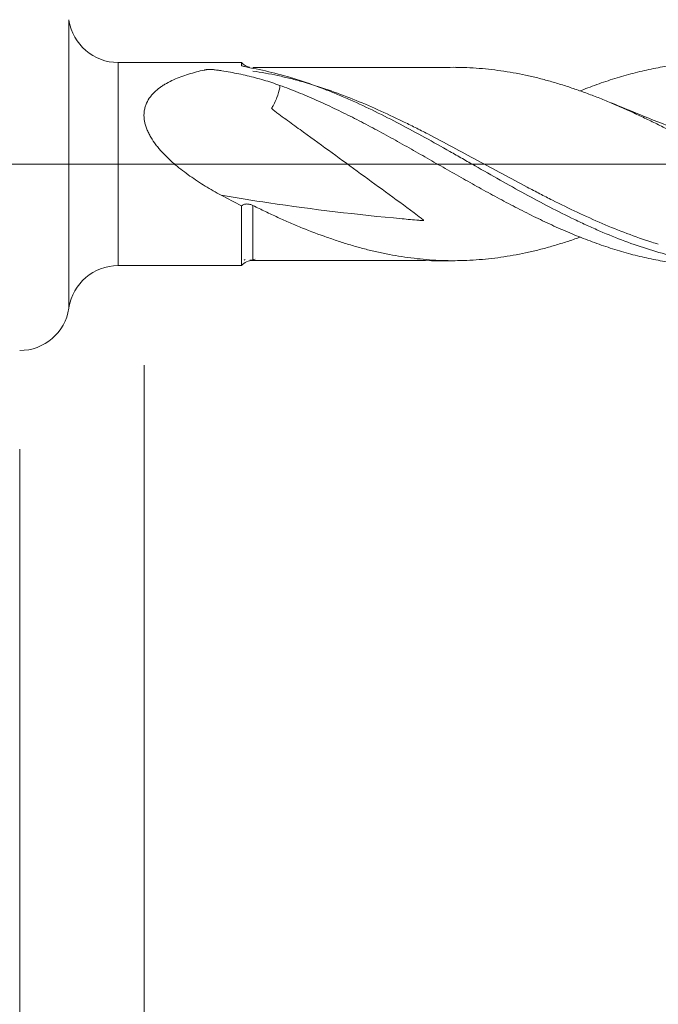
# Model space of a CAD drawing. Units: millimetres. Extents: x -223 to 63, y -200 to 29.
# Drawn here: x 0 to 10, y -14 to 2 of the extents above; entities that cross this region are included whole.
import ezdxf

# ---------------------------------------------------------------- set-up
doc = ezdxf.new("R2010")
doc.units = ezdxf.units.MM
doc.linetypes.add('CENTER', pattern=[47.5, 22, -8.5, 8.5, -8.5])
for name, color, linetype in [('1', 4, 'Continuous'), ('2', 7, 'Continuous'), ('SK2', 7, 'Continuous'), ('SK4', 2, 'CENTER')]:
    doc.layers.add(name, color=color, linetype=linetype)
doc.styles.add('iso_b_vert', font='simplex.shx')
doc.dimstyles.get("Standard").update_dxf_attribs({"dimtxt": 0.18, "dimasz": 0.18, "dimexe": 0.18, "dimexo": 0.0625, "dimgap": 0.09, "dimtad": 1, "dimzin": 0, "dimdsep": 52, "dimtxsty": 'Standard', "dimcen": 0.09, "dimadec": 0, "dimazin": 0, "dimtfac": 1, "dimtdec": 4, "dimtofl": 0, "dimtmove": 0, "dimatfit": 3, "dimfxl": 1, "dimtolj": 1, "dimtzin": 0, "dimarcsym": 0})

# ---------------------------------------------------------------- blocks, each defined once
blk = doc.blocks.new('_U0')
at = {"layer": '2', "lineweight": 13}
for p, q in [((30, -3.2375), (30, -58.82824)), ((-36, -4.5875), (-36, -58.82824)), ((-36, -56.82824), (30, -56.82824))]:
    blk.add_line(p, q, dxfattribs=at)
at = {"layer": '2', "lineweight": 18}
for points in [[(-36, -56.82824), (-32.500002, -56.367456), (-32.499998, -57.289024)], [(30, -56.82824), (26.500002, -57.289024), (26.499998, -56.367456)]]:
    blk.add_solid(points, dxfattribs=at)
at = {"layer": '2', "lineweight": 18, "insert": (-4.904966, -55.795606), "char_height": 3.5, "attachment_point": 7, "line_spacing_factor": 1.084337, "style": 'iso_b_vert'}
blk.add_mtext('\\W0.6740;66', dxfattribs=at)
blk = doc.blocks.new('_U1')
at = {"layer": 'SK2', "lineweight": 13}
for p, q in [((2, -3.2375), (2, -38.82824)), ((30, -3.2375), (30, -38.82824)), ((30, -36.82824), (2, -36.82824))]:
    blk.add_line(p, q, dxfattribs=at)
at = {"layer": 'SK2', "lineweight": 18}
for points in [[(2, -36.82824), (5.499998, -36.367456), (5.500002, -37.289024)], [(30, -36.82824), (26.500002, -37.289024), (26.499998, -36.367456)]]:
    blk.add_solid(points, dxfattribs=at)
at = {"layer": 'SK2', "lineweight": 18, "insert": (14.095034, -35.795606), "char_height": 3.5, "attachment_point": 7, "line_spacing_factor": 1.084337, "style": 'iso_b_vert'}
blk.add_mtext('\\W0.6740;28', dxfattribs=at)
blk = doc.blocks.new('_U4')
at = {"layer": 'SK2', "lineweight": 13}
for p, q in [((30, -3.2375), (30, -48.82824)), ((0, -4.5875), (0, -48.82824)), ((0, -46.82824), (30, -46.82824))]:
    blk.add_line(p, q, dxfattribs=at)
at = {"layer": 'SK2', "lineweight": 18}
for points in [[(0, -46.82824), (3.499998, -46.367456), (3.500002, -47.289024)], [(30, -46.82824), (26.500002, -47.289024), (26.499998, -46.367456)]]:
    blk.add_solid(points, dxfattribs=at)
at = {"layer": 'SK2', "lineweight": 18, "insert": (13.095034, -45.795606), "char_height": 3.5, "attachment_point": 7, "line_spacing_factor": 1.084337, "style": 'iso_b_vert'}
blk.add_mtext('\\W0.6740;30', dxfattribs=at)

msp = doc.modelspace()

# ---------------------------------------------------------------- linework, layer by layer
at = {"layer": '1', "lineweight": 13}
for p, q in [((0.791, 2.321), (0.791, -2.321)), ((0.792, 2.311), (0.792, -2.311)), ((1.584, 1.633), (1.584, -1.633))]:
    msp.add_line(p, q, dxfattribs=at)
at = {"layer": '1', "lineweight": 18}
for p, q in [((0.792, 2.311), (0.791, 2.321)), ((3.565, 1.634), (1.584, 1.633)), ((3.751, 1.551), (3.751, 1.552)), ((3.751, -1.551), (3.751, -1.552)), ((1.584, -1.633), (3.565, -1.634)), ((0.791, -2.321), (0.792, -2.311))]:
    msp.add_line(p, q, dxfattribs=at)
at = {"layer": '1', "lineweight": 13, "ltscale": 0.05}
msp.add_line((-42.5, 0), (35.92, 0), dxfattribs=at)
at = {"layer": '1', "lineweight": 18}
for centre, start, end in [((1.583, 2.433), 188.7174, 270.0358), ((1.583, -2.433), 89.9642, 171.2826), ((0, -2.2), 270, 351.2826)]:
    msp.add_arc(centre, 0.8, start, end, dxfattribs=at)
for centre, start_param, end_param in [((3.75, 1.802), 0.755645, 1.348665), ((3.75, -1.802), -1.559063, -0.750429)]:
    msp.add_ellipse(centre, major_axis=(-0.25, 0), ratio=1, start_param=start_param, end_param=end_param, dxfattribs=at)
at = {"layer": '1', "lineweight": 13}
msp.add_ellipse((3.674, -1.621), major_axis=(0.0574, -0.0819), ratio=0.306748, start_param=2.917055, end_param=-2.893565, dxfattribs=at)
at = {"layer": '1', "lineweight": 18}
for points, knots in [([(3.565, 1.59), (3.565, 1.612), (3.565, 1.625), (3.565, 1.633), (3.565, 1.634), (3.565, 1.634)], [0, 0, 0, 0, 0.743298, 0.743298, 1, 1, 1, 1]), ([(3.613, 1.566), (3.606, 1.568), (3.6, 1.57), (3.589, 1.573), (3.583, 1.576), (3.575, 1.58), (3.571, 1.582), (3.568, 1.585), (3.567, 1.586), (3.565, 1.588), (3.565, 1.589), (3.565, 1.59)], [0, 0, 0, 0, 0.25, 0.25, 0.5, 0.5, 0.75, 0.75, 0.875, 0.875, 1, 1, 1, 1]), ([(9.014, 1.177), (9.054, 1.193), (9.095, 1.209), (9.232, 1.261), (9.329, 1.296), (9.522, 1.36), (9.619, 1.391), (9.813, 1.446), (9.911, 1.472), (10.058, 1.506), (10.107, 1.517), (10.204, 1.537), (10.253, 1.547), (10.399, 1.573), (10.496, 1.588), (10.69, 1.612), (10.786, 1.621), (10.98, 1.634), (11.076, 1.638), (11.27, 1.639), (11.366, 1.637), (11.56, 1.628), (11.657, 1.62), (11.803, 1.605), (11.851, 1.599), (11.949, 1.586), (11.998, 1.579), (12.145, 1.555), (12.242, 1.536), (12.437, 1.494), (12.533, 1.47), (12.727, 1.417), (12.824, 1.389), (12.968, 1.342), (13.017, 1.326), (13.113, 1.293), (13.258, 1.241), (13.403, 1.185), (13.5, 1.145)], [0, 0, 0, 0, 0.0273, 0.0273, 0.092147, 0.092147, 0.156994, 0.156994, 0.22184, 0.22184, 0.254264, 0.254264, 0.286687, 0.286687, 0.351534, 0.351534, 0.41638, 0.41638, 0.481227, 0.481227, 0.546074, 0.546074, 0.61092, 0.61092, 0.643343, 0.643343, 0.675767, 0.675767, 0.740613, 0.740613, 0.80546, 0.80546, 0.870307, 0.870307, 0.90273, 0.90273, 0.935153, 1, 1, 1, 1]), ([(3.24, -0.502), (3.154, -0.455), (3.068, -0.406), (2.9, -0.304), (2.818, -0.25), (2.657, -0.136), (2.578, -0.076), (2.483, 0.005), (2.464, 0.021), (2.427, 0.054), (2.409, 0.071), (2.355, 0.123), (2.32, 0.158), (2.269, 0.213), (2.253, 0.232), (2.221, 0.27), (2.206, 0.29), (2.161, 0.348), (2.133, 0.389), (2.097, 0.451), (2.085, 0.472), (2.064, 0.515), (2.054, 0.537), (2.028, 0.603), (2.015, 0.648), (2.003, 0.715), (2, 0.737), (1.998, 0.782), (1.999, 0.825), (2.005, 0.867), (2.015, 0.908), (2.021, 0.929), (2.042, 0.987), (2.061, 1.024), (2.09, 1.066), (2.096, 1.074), (2.109, 1.091), (2.128, 1.115), (2.149, 1.137), (2.192, 1.18), (2.224, 1.206), (2.274, 1.243), (2.291, 1.254), (2.327, 1.277), (2.344, 1.287), (2.399, 1.318), (2.437, 1.337), (2.513, 1.372), (2.553, 1.388), (2.673, 1.433), (2.756, 1.458), (2.883, 1.491), (2.926, 1.502), (2.975, 1.512), (2.98, 1.513), (2.988, 1.515), (2.991, 1.516), (2.996, 1.517), (2.999, 1.517), (3.007, 1.519), (3.013, 1.52), (3.025, 1.521), (3.031, 1.522), (3.043, 1.522), (3.049, 1.522), (3.062, 1.522), (3.068, 1.522), (3.086, 1.521), (3.098, 1.52), (3.116, 1.518), (3.122, 1.517), (3.133, 1.516), (3.139, 1.515), (3.157, 1.513), (3.168, 1.511), (3.203, 1.506), (3.273, 1.496), (3.342, 1.484), (3.479, 1.46), (3.569, 1.441), (3.749, 1.399), (3.837, 1.376), (4.013, 1.324), (4.099, 1.295), (4.185, 1.264)], [0, 0, 0, 0, 0.0625, 0.0625, 0.125, 0.125, 0.1875, 0.1875, 0.203125, 0.203125, 0.21875, 0.21875, 0.25, 0.25, 0.265625, 0.265625, 0.28125, 0.28125, 0.3125, 0.3125, 0.328125, 0.328125, 0.34375, 0.34375, 0.375, 0.375, 0.390625, 0.390625, 0.40625, 0.421875, 0.421875, 0.4375, 0.4375, 0.46875, 0.46875, 0.476562, 0.476562, 0.484375, 0.5, 0.5, 0.53125, 0.53125, 0.546875, 0.546875, 0.5625, 0.5625, 0.59375, 0.59375, 0.625, 0.625, 0.6875, 0.6875, 0.71875, 0.71875, 0.722656, 0.722656, 0.724609, 0.724609, 0.726562, 0.726562, 0.730469, 0.730469, 0.734375, 0.734375, 0.738281, 0.738281, 0.742187, 0.742187, 0.75, 0.75, 0.753906, 0.753906, 0.757812, 0.757812, 0.765625, 0.765625, 0.78125, 0.8125, 0.8125, 0.875, 0.875, 0.9375, 0.9375, 1, 1, 1, 1]), ([(3.701, 1.548), (3.686, 1.551), (3.671, 1.554), (3.641, 1.56), (3.627, 1.563), (3.613, 1.566)], [0, 0, 0, 0, 0.5, 0.5, 1, 1, 1, 1]), ([(12.557, -1.578), (12.55, -1.579), (12.543, -1.58), (12.403, -1.601), (12.269, -1.616), (12.003, -1.636), (11.87, -1.64), (11.603, -1.638), (11.47, -1.632), (11.269, -1.614), (11.202, -1.607), (11.1, -1.594), (11.067, -1.589), (10.999, -1.58), (10.966, -1.574), (10.797, -1.546), (10.663, -1.519), (10.396, -1.455), (10.263, -1.418), (9.997, -1.335), (9.864, -1.29), (9.597, -1.19), (9.463, -1.136), (9.262, -1.049), (9.195, -1.019), (9.094, -0.973), (9.06, -0.957), (8.992, -0.926), (8.959, -0.91), (8.791, -0.829), (8.657, -0.762), (8.39, -0.624), (8.257, -0.553), (7.99, -0.407), (7.857, -0.333), (7.591, -0.182), (7.457, -0.106), (7.255, 0.009), (7.188, 0.048), (7.053, 0.125), (6.985, 0.163), (6.65, 0.353), (6.383, 0.502), (5.851, 0.781), (5.584, 0.913), (5.281, 1.047), (5.247, 1.061), (5.18, 1.09), (5.146, 1.104), (5.045, 1.147), (4.978, 1.174), (4.776, 1.252), (4.642, 1.3), (4.374, 1.387), (4.24, 1.426), (3.971, 1.494), (3.837, 1.524), (3.701, 1.548)], [0, 0, 0, 0, 0.002313, 0.002313, 0.047662, 0.047662, 0.093012, 0.093012, 0.138361, 0.138361, 0.161036, 0.161036, 0.172373, 0.172373, 0.18371, 0.18371, 0.22906, 0.22906, 0.274409, 0.274409, 0.319759, 0.319759, 0.365108, 0.365108, 0.387783, 0.387783, 0.39912, 0.39912, 0.410458, 0.410458, 0.455807, 0.455807, 0.501156, 0.501156, 0.546506, 0.546506, 0.591855, 0.591855, 0.61453, 0.61453, 0.637205, 0.637205, 0.727903, 0.727903, 0.818602, 0.818602, 0.82994, 0.82994, 0.841277, 0.841277, 0.863952, 0.863952, 0.909301, 0.909301, 0.954651, 0.954651, 1, 1, 1, 1]), ([(7.005, 1.555), (6.787, 1.555), (6.415, 1.554), (5.98, 1.554), (5.72, 1.554), (5.561, 1.554), (5.374, 1.554), (5.106, 1.553), (4.717, 1.553), (4.254, 1.553), (3.916, 1.552), (3.751, 1.551)], [0, 0, 0, 0, 0.201635, 0.341939, 0.400834, 0.441356, 0.48835, 0.57352, 0.688277, 0.846772, 1, 1, 1, 1]), ([(6.969, 1.555), (7.026, 1.555), (7.084, 1.554), (7.208, 1.55), (7.274, 1.546), (7.407, 1.537), (7.473, 1.532), (7.606, 1.518), (7.672, 1.509), (7.804, 1.49), (7.87, 1.479), (8.002, 1.456), (8.068, 1.443), (8.2, 1.415), (8.266, 1.4), (8.399, 1.367), (8.465, 1.349), (8.597, 1.312), (8.663, 1.292), (8.796, 1.25), (8.863, 1.228), (8.963, 1.194), (8.996, 1.182), (9.063, 1.159), (9.096, 1.146), (9.197, 1.109), (9.263, 1.084), (9.396, 1.031), (9.463, 1.003), (9.595, 0.947), (9.661, 0.918), (9.793, 0.859), (9.859, 0.829), (9.991, 0.767), (10.057, 0.736), (10.189, 0.672), (10.255, 0.64), (10.387, 0.574), (10.453, 0.541), (10.585, 0.473), (10.651, 0.438), (10.784, 0.368), (10.85, 0.333), (10.983, 0.262), (11.05, 0.226), (11.184, 0.154), (11.25, 0.118), (11.384, 0.045), (11.45, 0.009), (11.583, -0.063), (11.649, -0.099), (11.781, -0.17), (11.847, -0.206), (11.979, -0.277), (12.045, -0.313), (12.177, -0.383), (12.242, -0.418), (12.375, -0.487), (12.441, -0.52), (12.573, -0.587), (12.639, -0.62), (12.772, -0.685), (12.838, -0.718), (12.971, -0.782), (13.037, -0.814), (13.137, -0.86), (13.171, -0.875), (13.238, -0.905), (13.271, -0.919), (13.371, -0.962), (13.438, -0.99), (13.571, -1.045), (13.637, -1.071), (13.769, -1.123), (13.835, -1.148), (13.967, -1.196), (14.033, -1.218), (14.165, -1.262), (14.231, -1.282), (14.363, -1.322), (14.429, -1.341), (14.561, -1.377), (14.627, -1.393), (14.76, -1.424), (14.826, -1.438), (14.959, -1.464), (15.026, -1.476), (15.159, -1.498), (15.226, -1.508), (15.359, -1.526), (15.426, -1.533), (15.559, -1.545), (15.626, -1.55), (15.76, -1.556), (15.826, -1.558), (15.96, -1.56), (16.026, -1.56), (16.16, -1.557), (16.227, -1.554), (16.36, -1.546), (16.426, -1.54), (16.559, -1.527), (16.626, -1.519), (16.758, -1.501), (16.824, -1.491), (16.956, -1.468), (17.022, -1.456), (17.154, -1.428), (17.22, -1.413), (17.352, -1.381), (17.418, -1.364), (17.55, -1.327), (17.616, -1.308), (17.748, -1.267), (17.814, -1.246), (17.947, -1.201), (18.014, -1.178), (18.088, -1.15), (18.096, -1.148), (18.103, -1.145)], [0, 0, 0, 0, 0.015294, 0.015294, 0.033162, 0.033162, 0.051029, 0.051029, 0.068897, 0.068897, 0.086764, 0.086764, 0.104631, 0.104631, 0.122499, 0.122499, 0.140366, 0.140366, 0.158233, 0.158233, 0.176101, 0.176101, 0.185034, 0.185034, 0.193968, 0.193968, 0.211835, 0.211835, 0.229703, 0.229703, 0.24757, 0.24757, 0.265437, 0.265437, 0.283305, 0.283305, 0.301172, 0.301172, 0.319039, 0.319039, 0.336907, 0.336907, 0.354774, 0.354774, 0.372642, 0.372642, 0.390509, 0.390509, 0.408376, 0.408376, 0.426244, 0.426244, 0.444111, 0.444111, 0.461978, 0.461978, 0.479846, 0.479846, 0.497713, 0.497713, 0.51558, 0.51558, 0.533448, 0.533448, 0.551315, 0.551315, 0.560249, 0.560249, 0.569182, 0.569182, 0.58705, 0.58705, 0.604917, 0.604917, 0.622784, 0.622784, 0.640652, 0.640652, 0.658519, 0.658519, 0.676387, 0.676387, 0.694254, 0.694254, 0.712121, 0.712121, 0.729989, 0.729989, 0.747856, 0.747856, 0.765723, 0.765723, 0.783591, 0.783591, 0.801458, 0.801458, 0.819325, 0.819325, 0.837193, 0.837193, 0.85506, 0.85506, 0.872927, 0.872927, 0.890795, 0.890795, 0.908662, 0.908662, 0.926529, 0.926529, 0.944397, 0.944397, 0.962264, 0.962264, 0.980132, 0.980132, 0.997999, 0.997999, 1, 1, 1, 1]), ([(4.185, 1.264), (4.184, 1.251), (4.183, 1.239), (4.172, 1.177), (4.157, 1.124), (4.125, 1.04), (4.113, 1.01), (4.091, 0.966), (4.083, 0.952), (4.07, 0.929), (4.064, 0.918), (4.057, 0.907), (4.053, 0.901), (4.052, 0.9), (4.051, 0.895), (4.053, 0.893), (4.063, 0.882), (4.073, 0.875), (4.091, 0.86), (4.1, 0.853), (4.128, 0.831), (4.147, 0.817), (4.203, 0.775), (4.241, 0.747), (4.355, 0.663), (4.432, 0.608), (4.661, 0.442), (4.814, 0.331), (5.273, -0.002), (5.578, -0.225), (6.037, -0.56), (6.19, -0.671), (6.379, -0.813), (6.417, -0.841), (6.463, -0.878), (6.472, -0.886), (6.486, -0.897), (6.49, -0.901), (6.495, -0.907), (6.496, -0.908), (6.497, -0.911), (6.495, -0.911), (6.491, -0.911), (6.488, -0.911), (6.463, -0.909), (6.35, -0.899), (6.238, -0.889), (5.428, -0.815), (4.715, -0.73), (3.751, -0.586), (3.495, -0.545), (3.24, -0.502)], [0, 0, 0, 0, 0.010082, 0.010082, 0.049832, 0.049832, 0.069707, 0.069707, 0.079645, 0.079645, 0.084614, 0.087098, 0.087098, 0.08834, 0.08834, 0.089582, 0.089582, 0.094551, 0.094551, 0.09952, 0.09952, 0.109457, 0.109457, 0.129333, 0.129333, 0.169083, 0.169083, 0.248583, 0.248583, 0.407583, 0.407583, 0.487083, 0.487083, 0.506958, 0.506958, 0.511927, 0.511927, 0.514411, 0.514411, 0.515032, 0.515032, 0.515653, 0.515653, 0.516896, 0.516896, 0.526833, 0.566583, 0.566583, 0.884584, 0.884584, 1, 1, 1, 1]), ([(4.185, 1.264), (4.283, 1.228), (4.381, 1.191), (4.576, 1.112), (4.673, 1.071), (4.867, 0.985), (4.963, 0.94), (5.156, 0.848), (5.253, 0.8), (5.446, 0.702), (5.543, 0.652), (5.737, 0.549), (5.834, 0.497), (5.98, 0.416), (6.029, 0.389), (6.127, 0.335), (6.176, 0.307), (6.323, 0.225), (6.42, 0.169), (6.614, 0.059), (6.711, 0.003), (6.905, -0.107), (7.001, -0.162), (7.195, -0.272), (7.291, -0.326), (7.484, -0.434), (7.581, -0.487), (7.775, -0.591), (7.873, -0.643), (8.019, -0.719), (8.068, -0.744), (8.166, -0.793), (8.215, -0.818), (8.361, -0.89), (8.458, -0.936), (8.652, -1.025), (8.749, -1.067), (8.943, -1.149), (9.039, -1.187), (9.232, -1.261), (9.329, -1.296), (9.522, -1.36), (9.619, -1.391), (9.813, -1.446), (9.911, -1.472), (10.058, -1.506), (10.107, -1.517), (10.204, -1.537), (10.253, -1.547), (10.399, -1.573), (10.496, -1.588), (10.69, -1.612), (10.786, -1.621), (10.98, -1.634), (11.076, -1.638), (11.187, -1.639), (11.2, -1.639), (11.214, -1.639)], [0, 0, 0, 0, 0.041423, 0.041423, 0.082847, 0.082847, 0.12427, 0.12427, 0.165693, 0.165693, 0.207117, 0.207117, 0.24854, 0.24854, 0.269251, 0.269251, 0.289963, 0.289963, 0.331386, 0.331386, 0.37281, 0.37281, 0.414233, 0.414233, 0.455656, 0.455656, 0.49708, 0.49708, 0.538503, 0.538503, 0.559215, 0.559215, 0.579926, 0.579926, 0.62135, 0.62135, 0.662773, 0.662773, 0.704196, 0.704196, 0.745619, 0.745619, 0.787043, 0.787043, 0.828466, 0.828466, 0.849178, 0.849178, 0.869889, 0.869889, 0.911313, 0.911313, 0.952736, 0.952736, 0.994159, 0.994159, 1, 1, 1, 1]), ([(12.279, -0.065), (12.279, -0.065), (12.279, -0.065), (12.279, -0.065), (12.279, -0.065), (12.279, -0.065), (12.278, -0.064), (12.276, -0.064), (12.273, -0.063), (12.254, -0.056), (12.206, -0.039), (12.111, -0.007), (11.84, 0.087), (11.459, 0.224), (10.982, 0.4), (10.503, 0.583), (10.01, 0.778), (9.664, 0.921), (9.511, 0.985)], [0, 0, 0, 0, 0.000045, 0.000109, 0.00016, 0.000223, 0.000351, 0.001185, 0.002016, 0.003889, 0.021667, 0.05424, 0.105541, 0.312333, 0.463864, 0.620506, 0.831704, 1, 1, 1, 1]), ([(3.565, -1.634), (3.565, -1.634), (3.565, -1.634), (3.565, -1.632), (3.565, -1.629), (3.565, -1.613), (3.565, -1.594), (3.565, -1.561), (3.565, -1.554), (3.565, -1.539), (3.565, -1.531), (3.565, -1.505), (3.565, -1.486), (3.565, -1.424), (3.566, -1.376), (3.566, -1.307), (3.566, -1.292), (3.566, -1.263), (3.566, -1.248), (3.566, -1.202), (3.566, -1.169), (3.566, -1.069), (3.566, -0.996), (3.566, -0.899), (3.566, -0.879), (3.566, -0.839), (3.566, -0.778), (3.566, -0.715), (3.566, -0.673)], [0, 0, 0, 0, 0.023449, 0.023449, 0.098568, 0.098568, 0.248807, 0.248807, 0.286367, 0.286367, 0.323926, 0.323926, 0.399046, 0.399046, 0.549284, 0.549284, 0.586844, 0.586844, 0.624403, 0.624403, 0.699523, 0.699523, 0.849761, 0.849761, 0.887321, 0.887321, 0.924881, 1, 1, 1, 1]), ([(3.566, -0.673), (3.572, -0.668), (3.578, -0.664), (3.591, -0.656), (3.598, -0.653), (3.613, -0.648), (3.621, -0.646), (3.636, -0.644), (3.644, -0.643), (3.661, -0.643), (3.669, -0.644), (3.686, -0.646), (3.694, -0.648), (3.719, -0.654), (3.735, -0.66), (3.751, -0.668)], [0, 0, 0, 0, 0.125, 0.125, 0.25, 0.25, 0.375, 0.375, 0.5, 0.5, 0.625, 0.625, 0.75, 0.75, 1, 1, 1, 1]), ([(3.751, -0.668), (3.818, -0.701), (3.885, -0.733), (4.017, -0.797), (4.084, -0.828), (4.216, -0.888), (4.282, -0.918), (4.414, -0.975), (4.481, -1.003), (4.68, -1.083), (4.813, -1.133), (5.012, -1.203), (5.079, -1.226), (5.179, -1.259), (5.212, -1.27), (5.279, -1.29), (5.312, -1.3), (5.412, -1.33), (5.479, -1.348), (5.612, -1.383), (5.679, -1.399), (5.812, -1.429), (5.878, -1.443), (6.011, -1.468), (6.077, -1.48), (6.276, -1.51), (6.408, -1.526), (6.607, -1.542), (6.673, -1.547), (6.807, -1.553), (6.873, -1.555), (7.007, -1.555), (7.074, -1.554), (7.208, -1.55), (7.274, -1.546), (7.407, -1.537), (7.473, -1.532), (7.606, -1.518), (7.672, -1.509), (7.804, -1.49), (7.87, -1.479), (8.002, -1.456), (8.068, -1.443), (8.2, -1.415), (8.266, -1.4), (8.399, -1.367), (8.465, -1.349), (8.597, -1.312), (8.663, -1.292), (8.796, -1.25), (8.863, -1.228), (8.958, -1.196), (8.986, -1.186), (9.014, -1.176)], [0, 0, 0, 0, 0.037847, 0.037847, 0.075694, 0.075694, 0.113542, 0.113542, 0.151389, 0.151389, 0.227083, 0.227083, 0.264931, 0.264931, 0.283854, 0.283854, 0.302778, 0.302778, 0.340625, 0.340625, 0.378472, 0.378472, 0.41632, 0.41632, 0.454167, 0.454167, 0.529861, 0.529861, 0.567709, 0.567709, 0.605556, 0.605556, 0.643403, 0.643403, 0.68125, 0.68125, 0.719098, 0.719098, 0.756945, 0.756945, 0.794792, 0.794792, 0.832639, 0.832639, 0.870487, 0.870487, 0.908334, 0.908334, 0.946181, 0.946181, 0.984028, 0.984028, 1, 1, 1, 1]), ([(3.751, -1.551), (3.887, -1.552), (4.169, -1.553), (4.556, -1.553), (4.883, -1.553), (5.103, -1.553), (5.272, -1.554), (5.449, -1.554), (5.775, -1.554), (6.305, -1.554), (6.749, -1.555), (7.005, -1.555)], [0, 0, 0, 0, 0.12615, 0.261069, 0.356651, 0.427475, 0.463202, 0.512327, 0.591045, 0.763502, 1, 1, 1, 1])]:
    msp.add_open_spline(points, degree=3, knots=knots, dxfattribs=at)
at = {"layer": '1', "lineweight": 13}
for points, knots in [([(3.751, 1.494), (3.885, 1.475), (4.019, 1.451), (4.221, 1.407), (4.288, 1.391), (4.423, 1.357), (4.49, 1.339), (4.692, 1.281), (4.826, 1.239), (5.093, 1.146), (5.226, 1.096), (5.625, 0.937), (5.891, 0.816), (6.226, 0.654), (6.293, 0.62), (6.394, 0.57), (6.427, 0.553), (6.495, 0.519), (6.528, 0.501), (6.696, 0.415), (6.83, 0.344), (7.23, 0.131), (7.495, -0.015), (7.895, -0.23), (8.029, -0.302), (8.23, -0.408), (8.297, -0.443), (8.398, -0.495), (8.431, -0.513), (8.499, -0.547), (8.532, -0.564), (8.7, -0.648), (8.833, -0.714), (9.1, -0.839), (9.233, -0.899), (9.499, -1.013), (9.632, -1.067), (9.898, -1.168), (10.032, -1.215), (10.2, -1.268), (10.233, -1.279), (10.268, -1.289), (10.269, -1.29), (10.27, -1.29)], [0, 0, 0, 0, 0.061512, 0.061512, 0.092268, 0.092268, 0.123024, 0.123024, 0.184536, 0.184536, 0.246048, 0.246048, 0.369072, 0.369072, 0.399828, 0.399828, 0.415206, 0.415206, 0.430584, 0.430584, 0.492096, 0.492096, 0.61512, 0.61512, 0.676632, 0.676632, 0.707388, 0.707388, 0.722766, 0.722766, 0.738144, 0.738144, 0.799656, 0.799656, 0.861168, 0.861168, 0.92268, 0.92268, 0.984191, 0.984191, 0.999569, 0.999569, 1, 1, 1, 1]), ([(3.751, -0.668), (3.751, -0.749), (3.751, -0.827), (3.751, -0.92), (3.751, -0.938), (3.751, -0.974), (3.751, -0.991), (3.751, -1.043), (3.751, -1.109), (3.751, -1.169), (3.751, -1.213), (3.751, -1.227), (3.751, -1.254), (3.751, -1.267), (3.751, -1.306), (3.751, -1.33), (3.751, -1.363), (3.751, -1.374), (3.751, -1.395), (3.751, -1.405), (3.751, -1.451), (3.751, -1.481), (3.751, -1.515), (3.751, -1.524), (3.751, -1.535), (3.751, -1.538), (3.751, -1.544), (3.751, -1.546), (3.751, -1.549), (3.751, -1.55), (3.751, -1.551)], [0, 0, 0, 0, 0.160286, 0.160286, 0.200357, 0.200357, 0.240428, 0.240428, 0.320571, 0.400714, 0.400714, 0.440785, 0.440785, 0.480857, 0.480857, 0.560999, 0.560999, 0.601071, 0.601071, 0.641142, 0.641142, 0.801428, 0.801428, 0.88157, 0.88157, 0.921642, 0.921642, 0.961713, 0.961713, 1, 1, 1, 1])]:
    msp.add_open_spline(points, degree=3, knots=knots, dxfattribs=at)
at = {"layer": '1', "lineweight": 18}
for points in [[(3.566, -0.673), (3.458, -0.617), (3.349, -0.56), (3.24, -0.502)], [(3.786, -1.532), (3.758, -1.538), (3.73, -1.543), (3.701, -1.548)]]:
    msp.add_open_spline(points, degree=3, dxfattribs=at)
at = {"layer": 'SK4', "lineweight": 18, "ltscale": 0.05}
msp.add_line((-39, 0), (33, 0), dxfattribs=at)

# ---------------------------------------------------------------- dimensions: what is measured, and where the dimension line sits
at = {"layer": '2', "lineweight": 18}
dim = msp.add_linear_dim(base=(30, -56.828), p1=(-36, -3), p2=(30, -1.65), dimstyle='Standard', override={"dimtxt": 3.5, "dimasz": 3.5, "dimexe": 2, "dimexo": 1.5875, "dimgap": 1.75, "dimtad": 1, "dimtih": 1, "dimtoh": 0, "dimdec": 2, "dimlfac": 1, "dimzin": 8, "dimdsep": 46, "dimlunit": 2, "dimpost": '', "dimtxsty": 'iso_b_vert', "dimsah": 1, "dimse1": 0, "dimse2": 0, "dimsd1": 0, "dimsd2": 0, "dimclrd": 2, "dimclre": 2, "dimclrt": 2, "dimtol": 0, "dimtm": -0.1, "dimtfac": 1, "dimtdec": 2, "dimtofl": 1, "dimtmove": 0, "dimtzin": 8, "dimlwd": 13, "dimlwe": 13}, dxfattribs=at)
dim.commit()
dim.dimension.update_dxf_attribs({"geometry": '_U0', "text_midpoint": (-3, -56.828)})
at = {"layer": 'SK2', "lineweight": 18}
for base, p1, p2, picture, middle in [((30, -46.828), (0, -3), (30, -1.65), '_U4', (15, -46.828)), ((2, -36.828), (30, -1.65), (2, -1.65), '_U1', (16, -36.828))]:
    dim = msp.add_linear_dim(base=base, p1=p1, p2=p2, dimstyle='Standard', override={"dimtxt": 3.5, "dimasz": 3.5, "dimexe": 2, "dimexo": 1.5875, "dimgap": 1.75, "dimtad": 1, "dimtih": 1, "dimtoh": 0, "dimdec": 2, "dimlfac": 1, "dimzin": 8, "dimdsep": 46, "dimlunit": 2, "dimpost": '', "dimtxsty": 'iso_b_vert', "dimsah": 1, "dimse1": 0, "dimse2": 0, "dimsd1": 0, "dimsd2": 0, "dimclrd": 2, "dimclre": 2, "dimclrt": 2, "dimtol": 0, "dimtm": -0.1, "dimtfac": 1, "dimtdec": 2, "dimtofl": 1, "dimtmove": 0, "dimtzin": 8, "dimlwd": 13, "dimlwe": 13}, dxfattribs=at)
    dim.commit()
    dim.dimension.update_dxf_attribs({"geometry": picture, "text_midpoint": middle})

doc.saveas('drawing.dxf')
